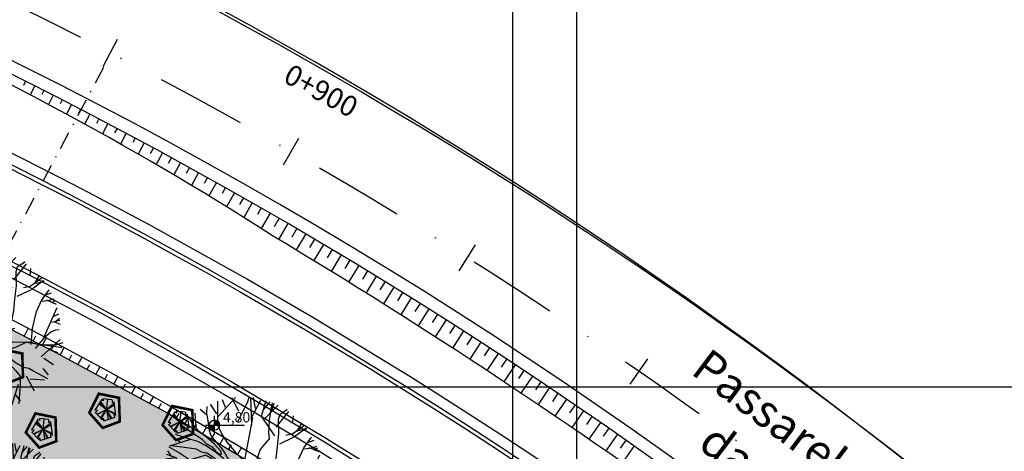
# Model space of a CAD drawing. Extents: x 175809 to 177705, y 1667306 to 1668967.
# Drawn here: x 177354 to 177449, y 1668415 to 1668457 of the extents above; entities that cross this region are included whole.
import ezdxf
from ezdxf.enums import TextEntityAlignment as Align

# ---------------------------------------------------------------- set-up
doc = ezdxf.new("R2010")
doc.units = 0
doc.header["$LTSCALE"] = 7
doc.header["$MEASUREMENT"] = 0
doc.linetypes.add('DASHDOT2', pattern=[0.5, 0.25, -0.125, 0, -0.125])
doc.layers.get('0').update_dxf_attribs({"linetype": 'CONTINUOUS'})
for name, color, linetype in [('01', 1, 'CONTINUOUS'), ('02', 2, 'CONTINUOUS'), ('Alinhamento RECUO', 5, 'CONTINUOUS'), ('Caimentos_águas', 2, 'CONTINUOUS'), ('cotas', 7, 'CONTINUOUS'), ('EIXO-RUA', 7, 'CONTINUOUS'), ('hachuras', 5, 'CONTINUOUS'), ('MALHA', 252, 'CONTINUOUS'), ('monumentais', 120, 'CONTINUOUS'), ('STALBL', 2, 'CONTINUOUS'), ('TAL', 251, 'CONTINUOUS'), ('textos-painel', 1, 'CONTINUOUS'), ('VP', 7, 'CONTINUOUS'), ('árvoresapermanecer', 116, 'CONTINUOUS')]:
    doc.layers.add(name, color=color, linetype=linetype)
doc.layers.add('limite', color=6, linetype='CONTINUOUS', lineweight=25)
doc.layers.add('passeios', color=2, linetype='CONTINUOUS', lineweight=18)
doc.styles.add('2MM', font='simplex.shx', dxfattribs={"height": 2})

# ---------------------------------------------------------------- blocks, each defined once
blk = doc.blocks.new('monumetal')
at = {"layer": 'monumentais'}
for p, q in [((-0.987, 2.21), (-1.216, 2.564)), ((-0.947, 2.13), (-0.951, 2.668)), ((-0.94, 2.117), (-0.303, 2.806)), ((-0.666, 2.435), (-0.776, 2.721)), ((-0.185, 2.302), (-0.438, 2.79)), ((-0.22, 1.924), (0.146, 2.65)), ((0.146, 2.65), (0.192, 2.811)), ((0.288, 1.804), (0.244, 2.806)), ((0.288, 2.094), (0.607, 2.702)), ((0.423, 2.398), (0.343, 2.795)), ((0.637, 2.122), (0.801, 2.697)), ((0.703, 2.356), (0.954, 2.646)), ((0.722, 2.006), (1.244, 2.528)), ((1.024, 2.603), (0.965, 2.326)), ((1, 2.284), (1.092, 2.592)), ((-1.73, 1.717), (-1.764, 2.235)), ((-1.363, 2.18), (-1.582, 2.366)), ((-1.349, 2.471), (-1.356, 2.235)), ((-1.356, 2.235), (-1.293, 1.886)), ((0.965, 2.326), (0.918, 1.95)), ((1.169, 1.722), (1.629, 2.295)), ((1.253, 2.021), (1.31, 2.201)), ((1.31, 2.201), (1.554, 2.364)), ((1.554, 2.364), (1.562, 2.379)), ((-1.626, 1.574), (-2.173, 1.866)), ((-1.848, 1.818), (-1.967, 2.042)), ((-1.617, 1.572), (-1.848, 1.818)), ((-1.293, 1.886), (-1.26, 1.606)), ((-0.935, 1.761), (-0.947, 2.13)), ((0.021, 0.472), (0.317, 2.065)), ((1.114, 1.416), (0.637, 2.122)), ((0.918, 1.95), (0.886, 1.538)), ((1.266, 1.507), (1.253, 2.021)), ((1.761, 1.86), (1.789, 2.133)), ((1.764, 1.497), (2.195, 1.8)), ((1.914, 1.572), (2.102, 1.878)), ((-1.921, 1.278), (-2.482, 1.455)), ((-1.502, 1.263), (-2.255, 1.771)), ((-1.353, 1.364), (-1.617, 1.572)), ((-1.26, 1.606), (-1.185, 1.402)), ((-0.812, 1.505), (-0.935, 1.761)), ((-0.612, 1.188), (-0.812, 1.505)), ((0.886, 1.538), (0.916, 1.303)), ((1.213, 1.018), (1.266, 1.507)), ((1.517, 1.441), (1.764, 1.497)), ((1.825, 1.383), (2.247, 1.705)), ((1.896, 1.59), (2.279, 1.663)), ((-1.932, 1.282), (-2.696, 1.036)), ((-2.316, 1.184), (-2.539, 1.358)), ((-1.671, 1.203), (-1.921, 1.278)), ((-1.391, 1.064), (-1.671, 1.203)), ((-1.502, 1.263), (-1.36, 1.128)), ((-1.36, 1.128), (-1.154, 1.011)), ((-1.077, 1.122), (-1.353, 1.364)), ((-1.185, 1.402), (-1.002, 1.179)), ((-0.837, 0.856), (-1.077, 1.122)), ((-1.002, 1.179), (-0.823, 0.977)), ((-0.274, 0.79), (-0.612, 1.188)), ((0.74, 1.116), (0.591, 0.922)), ((0.916, 1.303), (0.74, 1.116)), ((1.296, 1.127), (1.814, 1.372)), ((2.169, 0.976), (2.451, 1.361)), ((2.313, 1.172), (2.537, 1.251)), ((-2.454, 0.613), (-2.8, 0.74)), ((-2.625, 0.675), (-2.758, 0.873)), ((-2.367, 0.812), (-2.712, 0.998)), ((-1.716, 0.935), (-2.609, 1.051)), ((-2.004, 0.568), (-2.367, 0.812)), ((-1.716, 0.935), (-1.537, 0.837)), ((-1.537, 0.837), (-1.348, 0.792)), ((-1.042, 0.828), (-1.391, 1.064)), ((-1.348, 0.792), (-1.142, 0.664)), ((-1.154, 1.011), (-1.019, 0.847)), ((-0.741, 0.591), (-1.042, 0.828)), ((-1.019, 0.847), (-0.881, 0.744)), ((-0.881, 0.744), (-0.809, 0.746)), ((-0.809, 0.746), (-0.837, 0.856)), ((-0.823, 0.977), (-0.696, 0.784)), ((-0.696, 0.784), (-0.611, 0.624)), ((-0.07, 0.564), (-0.274, 0.79)), ((0.591, 0.922), (0.493, 0.624)), ((1.169, 0.593), (1.213, 1.018)), ((1.988, 0.574), (2.169, 0.976)), ((2.196, 0.946), (2.446, 0.983)), ((2.229, -0.426), (2.745, 0.724)), ((2.353, 0.992), (2.708, 0.843)), ((2.446, 0.983), (2.637, 1.035)), ((2.544, 0.904), (2.659, 0.978)), ((-2.911, 0.081), (-0.998, 0.365)), ((-2.394, 0.449), (-2.856, 0.514)), ((-2.454, 0.613), (-2.845, 0.565)), ((-2.22, 0.188), (-2.454, 0.613)), ((-2.002, 0.536), (-2.394, 0.449)), ((-1.692, 0.61), (-2.002, 0.536)), ((-1.387, 0.708), (-1.692, 0.61)), ((-1.232, 0.625), (-1.387, 0.708)), ((-1.008, 0.458), (-1.232, 0.625)), ((-1.142, 0.664), (-0.986, 0.528)), ((-0.939, 0.356), (-1.008, 0.458)), ((-0.998, 0.365), (-0.939, 0.356)), ((-0.986, 0.528), (-0.749, 0.408)), ((-0.749, 0.408), (-0.638, 0.399)), ((-0.638, 0.399), (-0.741, 0.591)), ((-0.611, 0.624), (-0.433, 0.415)), ((-0.433, 0.415), (-0.283, 0.223)), ((0.018, 0.327), (-0.07, 0.564)), ((0.493, 0.624), (0.387, 0.312)), ((1.113, 0.299), (1.169, 0.593)), ((1.842, -0.042), (1.988, 0.574)), ((2.604, 0.391), (2.801, 0.488)), ((-2.42, 0.148), (-2.914, -0.134)), ((-2.598, 0.136), (-2.894, 0.283)), ((-1.722, 0.122), (-2.115, -0.064)), ((-1.728, 0.094), (-1.896, -0.102)), ((-1.546, 0.179), (-1.722, 0.122)), ((-1.256, 0.227), (-1.546, 0.179)), ((-1.102, 0.256), (-1.256, 0.227)), ((-0.781, 0.243), (-1.102, 0.256)), ((-0.57, 0.179), (-0.781, 0.243)), ((-0.345, 0.058), (-0.57, 0.179)), ((-0.133, -0.115), (-0.345, 0.058)), ((-0.283, 0.223), (-0.135, 0.074)), ((-0.135, 0.074), (0, 0)), ((0, 0), (0.107, -0.126)), ((0.225, -0.061), (0.018, 0.327)), ((0.387, 0.312), (0.331, 0.124)), ((0.331, 0.124), (0.372, 0.003)), ((0.372, 0.003), (0.656, 0)), ((0.656, 0), (1.033, 0.114)), ((1.033, 0.114), (1.113, 0.299)), ((2.547, 0.182), (2.836, 0.264)), ((2.604, 0.218), (2.849, 0.12)), ((2.695, 0.229), (2.827, 0.333)), ((-2.434, -0.219), (-2.898, -0.23)), ((-2.115, -0.064), (-2.895, -0.407)), ((-2.204, -0.323), (-2.838, -0.728)), ((-1.451, -0.192), (-2.78, -0.939)), ((-1.896, -0.102), (-2.204, -0.323)), ((-0.503, -0.377), (-1.451, -0.192)), ((-0.155, -0.359), (-0.069, -0.341)), ((-0.009, -0.289), (-0.133, -0.115)), ((-0.069, -0.341), (-0.009, -0.289)), ((0.107, -0.126), (0.265, -0.234)), ((0.208, -0.285), (0.382, -0.251)), ((0.335, -0.463), (0.208, -0.285)), ((0.265, -0.234), (0.225, -0.061)), ((0.382, -0.251), (0.944, -0.097)), ((0.944, -0.097), (1.21, -0.035)), ((1.797, -0.622), (1.842, -0.042)), ((2.517, -0.172), (2.251, -0.407)), ((2.679, -0.106), (2.517, -0.172)), ((2.811, -0.091), (2.679, -0.106)), ((-2.397, -0.415), (-2.884, -0.487)), ((-2.714, -0.506), (-2.873, -0.559)), ((-2.493, -0.618), (-2.812, -0.831)), ((-2.493, -0.618), (-2.714, -0.506)), ((-1.954, -0.672), (-2.493, -0.618)), ((-1.469, -0.657), (-1.922, -0.699)), ((-1.081, -0.455), (-1.831, -0.774)), ((-0.682, -0.54), (-1.081, -0.455)), ((-0.821, -0.382), (-0.651, -0.39)), ((-0.287, -0.55), (-0.682, -0.54)), ((-0.651, -0.39), (-0.385, -0.366)), ((-0.385, -0.366), (-0.155, -0.359)), ((-0.31, -0.785), (-0.208, -0.624)), ((-0.208, -0.624), (-0.287, -0.55)), ((-0.102, -0.726), (-0.049, -0.538)), ((-0.049, -0.538), (0.051, -0.458)), ((0.051, -0.458), (0.293, -0.608)), ((0.293, -0.608), (0.549, -0.907)), ((0.65, -0.714), (0.335, -0.463)), ((0.873, -0.663), (0.65, -0.714)), ((1.134, -0.531), (0.873, -0.663)), ((1.805, -0.554), (1.134, -0.531)), ((1.249, -0.714), (1.616, -0.534)), ((1.616, -0.534), (2.421, -0.661)), ((2.124, -0.649), (1.805, -0.554)), ((2.251, -0.407), (1.939, -0.763)), ((2.666, -0.641), (2.124, -0.649)), ((2.161, -1.071), (2.851, -0.434)), ((2.421, -0.661), (2.866, -0.718)), ((2.94, -0.56), (2.666, -0.641)), ((-2.249, -0.938), (-2.293, -0.949)), ((-1.831, -0.774), (-2.249, -0.938)), ((-0.767, -1.326), (-0.491, -1.058)), ((-0.491, -1.058), (-0.31, -0.785)), ((-0.258, -1.351), (-0.18, -1.046)), ((-0.18, -1.046), (-0.102, -0.726)), ((0.549, -0.907), (0.517, -1.106)), ((0.81, -0.911), (0.869, -0.82)), ((0.948, -1.042), (0.81, -0.911)), ((0.869, -0.82), (1.249, -0.714)), ((1.19, -1.263), (0.948, -1.042)), ((2.48, -0.797), (2.766, -0.907)), ((2.866, -0.718), (2.912, -0.718)), ((-2.493, -1.316), (-2.64, -1.296)), ((-2.475, -1.279), (-2.568, -1.437)), ((-2.1, -1.29), (-2.541, -1.487)), ((-2.38, -1.184), (-2.475, -1.279)), ((-1.304, -1.28), (-1.793, -1.576)), ((-1.059, -1.524), (-0.949, -1.409)), ((-0.949, -1.409), (-0.767, -1.326)), ((-0.236, -1.594), (-0.258, -1.351)), ((0.406, -1.384), (0.215, -1.766)), ((0.362, -1.708), (0.526, -1.338)), ((0.517, -1.106), (0.406, -1.384)), ((0.526, -1.338), (0.74, -1.158)), ((0.74, -1.158), (1.023, -1.327)), ((1.023, -1.327), (1.239, -1.571)), ((1.524, -1.456), (1.19, -1.263)), ((2.254, -1.118), (2.609, -1.347)), ((-2.283, -1.689), (-2.401, -1.704)), ((-1.793, -1.576), (-2.283, -1.689)), ((-2.036, -1.632), (-2.253, -1.904)), ((-1.795, -1.578), (-2.002, -2.171)), ((-1.37, -1.794), (-1.059, -1.524)), ((-0.189, -1.846), (-0.236, -1.594)), ((0.215, -1.766), (-0.003, -2.206)), ((0.3, -1.984), (0.362, -1.708)), ((1.239, -1.571), (1.404, -1.772)), ((1.404, -1.772), (1.395, -2.082)), ((1.72, -1.491), (1.524, -1.456)), ((1.619, -1.758), (1.911, -2.304)), ((1.855, -1.576), (1.72, -1.491)), ((2.222, -1.762), (1.855, -1.576)), ((2.405, -1.866), (2.222, -1.762)), ((2.225, -1.494), (2.411, -1.714)), ((-1.91, -1.932), (-2.147, -2.026)), ((-1.793, -2.049), (-1.974, -2.198)), ((-1.522, -1.939), (-1.37, -1.794)), ((-1.2, -2.089), (-1.381, -2.221)), ((-0.534, -2.393), (-0.34, -2.029)), ((-0.34, -2.029), (-0.189, -1.846)), ((0.366, -2.124), (0.3, -1.984)), ((0.355, -2.587), (0.366, -2.124)), ((1.327, -2.064), (1.081, -2.828)), ((1.395, -2.082), (1.368, -2.552)), ((1.762, -1.862), (2.279, -1.895)), ((-1.381, -2.221), (-1.822, -2.327)), ((-1.624, -2.305), (-1.694, -2.423)), ((-1.479, -2.222), (-1.563, -2.51)), ((-1.208, -2.443), (-1.469, -2.566)), ((-1.015, -2.183), (-1.345, -2.634)), ((-0.592, -2.417), (-0.833, -2.702)), ((-0.697, -2.735), (-0.534, -2.393)), ((-0.003, -2.206), (-0.29, -2.633)), ((0.115, -2.451), (-0.112, -2.596)), ((1.229, -2.447), (1.403, -2.671)), ((-1.044, -2.599), (-1.1, -2.745)), ((-0.855, -2.622), (-0.979, -2.79)), ((-0.891, -2.531), (-0.747, -2.86)), ((-0.833, -2.702), (-0.862, -2.828)), ((-0.796, -3.001), (-0.697, -2.735)), ((-0.112, -2.596), (-0.538, -2.906)), ((-0.181, -2.734), (-0.393, -2.928)), ((-0.29, -2.633), (-0.339, -2.815)), ((-0.339, -2.815), (-0.221, -3.084)), ((-0.137, -2.603), (-0.237, -2.943)), ((0.385, -2.842), (0.355, -2.587)), ((0.474, -2.925), (0.385, -2.842)), ((0.658, -2.585), (0.61, -2.977)), ((0.658, -2.585), (0.784, -2.932)), ((0.72, -2.756), (0.918, -2.889)), ((1.368, -2.552), (1.347, -2.775)), ((-0.221, -3.084), (-0.222, -3.101)), ((0.527, -3.024), (0.474, -2.925)), ((0.53, -3.055), (0.527, -3.024))]:
    blk.add_line(p, q, dxfattribs=at)
blk = doc.blocks.new('STA_TIC')
blk.add_line((0, -0.04165), (0, 0.04165))
blk = doc.blocks.new('LBL_TIC')
blk.add_line((0, -0.04165), (0, 0.04165))
blk = doc.blocks.new('AP_Pentagono')
for p, q in [((0.606, 0.928), (-0.274, 1.021)), ((0.074, -0.006), (0.186, 0.975)), ((-0.423, 0.95), (-1.055, -0.074)), ((-0.66, 0.579), (0.074, -0.006)), ((0.074, -0.006), (-0.611, 0.629)), ((-0.571, 0.699), (0.084, -0.005)), ((0.084, -0.005), (-0.502, 0.81)), ((0.064, 0.004), (0.967, -0.518)), ((0.956, -0.429), (0.064, 0.004)), ((0.839, 0.6), (0.074, 0.004)), ((0.074, 0.004), (0.85, 0.46)), ((0.074, 0.004), (0.231, -0.944)), ((0.978, -0.568), (0.828, 0.74)), ((-1.003, -0.284), (-0.348, -1.018)), ((-0.842, -0.442), (0.074, -0.006)), ((0.074, -0.006), (-0.802, -0.502)), ((-0.5, -0.839), (0.064, -0.006)), ((0.064, -0.006), (-0.449, -0.919)), ((-0.198, -1.097), (0.909, -0.739)), ((0.074, -0.015), (0.47, -0.862)), ((0.58, -0.841), (0.074, -0.015))]:
    blk.add_line(p, q)
for centre, radius, start, end in [((2.551, 1.244), 2.834, 184.5163, 188.37747), ((-0.687, 0.388), 0.621, 45.58275, 64.85782), ((2.111, 0.875), 1.505, 177.96485, 187.49213), ((0.491, 1.498), 0.829, 278.82185, 293.9447), ((-1.098, -2.585), 2.512, 83.06544, 89.0129), ((-1.43, 0.376), 0.789, 301.85515, 323.56798), ((-1.826, 0.135), 1.875, 322.04046, 328.40012), ((-0.713, -1.036), 0.519, 353.24441, 21.31689), ((0.947, -0.582), 0.161, 171.85426, 256.40163), ((0.848, -1.324), 0.767, 80.30007, 94.55011)]:
    blk.add_arc(centre, radius, start, end)

msp = doc.modelspace()

# ---------------------------------------------------------------- hatches: boundary and pattern name
at = {"layer": 'cotas'}
h = msp.add_hatch(color=256, dxfattribs=at)
h.paths.add_polyline_path([(177373.235, 1668417.646, 0.414214), (177372.739, 1668418.142), (177372.739, 1668417.646)])
h.paths.add_polyline_path([(177372.243, 1668417.646, 0.414214), (177372.739, 1668417.151), (177372.739, 1668417.646)])
at = {"layer": 'hachuras'}
h = msp.add_hatch(dxfattribs=at)
h.set_pattern_fill('CROSS,_O', color=256, scale=3)
h.set_pattern_definition([(0, (0, 0), (0.75, 0.75), [0.375, -1.125]), (90, (0.1875, -0.1875), (-0.75, 0.75), [0.375, -1.125])])
h.paths.add_polyline_path([(177344.047, 1668431.551), (177336.803, 1668435.023), (177332.09, 1668437.179), (177322.334, 1668414.134), (177322.334, 1668414.134, 0.005999), (177353.127, 1668399.489, -0.448206), (177370.598, 1668403.41), (177380.236, 1668396.504), (177387.328, 1668407.109), (177380.467, 1668411.531), (177368.216, 1668418.801), (177357.253, 1668424.732)])

# ---------------------------------------------------------------- linework, layer by layer
at = {"color": 3}
for points in [[(177256.247, 1668722.96), (177178.973, 1668581.481, 0.499552), (177215.829, 1668510.525), (177230.814, 1668508.028, -0.216708), (177558.434, 1668279.626, -0.216708)], [(177422.889, 1668408.835, 0.127228), (177207.715, 1668496.306), (177190.198, 1668498.143), (177090.24, 1668511.52)]]:
    msp.add_lwpolyline(points, format="xyb", dxfattribs=at)
msp.add_arc((177146.205, 1668036.603), 465, 50.44927, 82.37895, dxfattribs=at)
at = {"layer": '01', "color": 1, "linetype": 'Continuous'}
msp.add_lwpolyline([(177421.744, 1668407.336, 0.022248), (177378.385, 1668436.045, 0.078848), (177288.319, 1668475.451, 0.067012), (177191.933, 1668495.356), (177112.365, 1668505.81, -0.00151), (177097.821, 1668506.049)], format="xyb", dxfattribs=at)
at = {"layer": '01', "color": 1, "linetype": 'Continuous', "flags": 128}
for points in [[(177092.334, 1668500.838, -0.027012), (177146.581, 1668496.543), (177206.717, 1668488.497, -0.123579), (177421.333, 1668400.596, -0.123579)], [(177090.24, 1668492.884, -0.027968), (177145.52, 1668488.614), (177205.617, 1668480.573, -0.123523), (177416.538, 1668394.191, -0.123523)], [(177090.134, 1668487.885, -0.027968), (177144.857, 1668483.658), (177204.929, 1668475.62, -0.123487), (177413.542, 1668390.188, -0.121467)]]:
    msp.add_lwpolyline(points, format="xyb", dxfattribs=at)
at = {"layer": '01', "color": 1, "linetype": 'Continuous'}
msp.add_lwpolyline([(177298.02, 1668451.076), (177306.873, 1668447.738), (177319.913, 1668442.53), (177328.509, 1668438.816), (177336.802, 1668435.024), (177344.047, 1668431.551), (177357.253, 1668424.732), (177368.216, 1668418.801), (177380.467, 1668411.531), (177399.087, 1668399.531), (177413.087, 1668389.581)], dxfattribs=at)
at = {"layer": '02', "color": 2, "linetype": 'Continuous', "flags": 128}
for points in [[(177093.196, 1668502.226, -0.026602), (177146.768, 1668497.941), (177206.91, 1668489.893, -0.123589), (177422.178, 1668401.724, -0.123589)], [(177092.393, 1668501.216, -0.026988), (177146.631, 1668496.92), (177206.769, 1668488.873, -0.123581), (177421.561, 1668400.9, -0.123581)], [(177090.24, 1668492.504, -0.027964), (177145.47, 1668488.237), (177205.564, 1668480.196, -0.12352), (177416.311, 1668393.887, -0.12352)], [(177090.24, 1668491.473, -0.027953), (177145.333, 1668487.216), (177205.423, 1668479.176, -0.123513), (177415.693, 1668393.063, -0.123513)]]:
    msp.add_lwpolyline(points, format="xyb", dxfattribs=at)
at = {"layer": 'Alinhamento RECUO'}
msp.add_arc((177148.65, 1668044.967), 470.224, 23.9481, 79.93536, dxfattribs=at)
at = {"layer": 'Caimentos_águas', "linetype": 'DASHDOT2'}
msp.add_line((177361.958, 1668452.399), (177320.04, 1668373.697), dxfattribs=at)
at = {"layer": 'cotas'}
for p, q in [((177372.739, 1668416.739), (177372.739, 1668418.554)), ((177371.865, 1668417.646), (177375.647, 1668417.646))]:
    msp.add_line(p, q, dxfattribs=at)
msp.add_circle((177372.739, 1668417.646), 0.496, dxfattribs=at)
at = {"layer": 'EIXO-RUA', "color": 7, "linetype": 'DASHDOT2', "ltscale": 5}
msp.add_arc((177146.209, 1668036.601), 470, 30.79574, 82.37895, dxfattribs=at)
at = {"layer": 'limite'}
msp.add_arc((177143.52, 1668033.551), 400, 37.82692, 80.53759, dxfattribs=at)
at = {"layer": 'MALHA'}
for p, q in [((177401.738, 1668221.348), (177401.739, 1668571.348)), ((177401.738, 1668171.348), (177401.738, 1668521.348)), ((177401.738, 1668321.348), (177401.738, 1668521.348)), ((177401.738, 1668321.348), (177401.738, 1668521.348)), ((177101.738, 1668421.348), (177551.739, 1668421.347))]:
    msp.add_line(p, q, dxfattribs=at)
at = {"layer": 'passeios', "linetype": 'ByBlock'}
msp.add_arc((177147.978, 1668040.17), 398, 37.7106, 70.87831, dxfattribs=at)
at = {"layer": 'TAL'}
for p, q in [((177354.39, 1668451.055), (177354.187, 1668450.652)), ((177355.283, 1668450.604), (177354.839, 1668449.726)), ((177356.175, 1668450.153), (177355.97, 1668449.752)), ((177357.066, 1668449.699), (177356.604, 1668448.794)), ((177357.957, 1668449.244), (177357.75, 1668448.843)), ((177358.845, 1668448.786), (177358.363, 1668447.85)), ((177359.734, 1668448.327), (177359.526, 1668447.927)), ((177360.621, 1668447.865), (177360.115, 1668446.895)), ((177361.508, 1668447.402), (177361.274, 1668446.959)), ((177362.392, 1668446.936), (177361.862, 1668445.929)), ((177363.277, 1668446.47), (177363.042, 1668446.028)), ((177364.16, 1668446), (177363.602, 1668444.952)), ((177365.042, 1668445.53), (177364.805, 1668445.089)), ((177365.923, 1668445.057), (177365.335, 1668443.964)), ((177366.804, 1668444.583), (177366.493, 1668444.011)), ((177367.682, 1668444.105), (177367.063, 1668442.965)), ((177368.561, 1668443.628), (177368.248, 1668443.057)), ((177369.438, 1668443.147), (177368.784, 1668441.956)), ((177370.314, 1668442.665), (177369.998, 1668442.096)), ((177371.189, 1668442.18), (177370.498, 1668440.935)), ((177372.063, 1668441.695), (177371.745, 1668441.127)), ((177372.935, 1668441.206), (177372.205, 1668439.904)), ((177373.808, 1668440.717), (177373.487, 1668440.151)), ((177374.678, 1668440.225), (177373.906, 1668438.861)), ((177375.548, 1668439.732), (177375.175, 1668439.08)), ((177376.416, 1668439.236), (177375.6, 1668437.808)), ((177377.284, 1668438.739), (177376.909, 1668438.089)), ((177378.15, 1668438.239), (177377.287, 1668436.745)), ((177379.016, 1668437.739), (177378.537, 1668436.918)), ((177379.88, 1668437.235), (177378.978, 1668435.689)), ((177380.744, 1668436.732), (177380.261, 1668435.912)), ((177381.606, 1668436.224), (177380.684, 1668434.659)), ((177382.467, 1668435.716), (177381.981, 1668434.899)), ((177383.327, 1668435.205), (177382.386, 1668433.623)), ((177384.186, 1668434.694), (177383.696, 1668433.879)), ((177385.043, 1668434.179), (177384.084, 1668432.582)), ((177385.901, 1668433.664), (177385.407, 1668432.851)), ((177386.756, 1668433.145), (177385.778, 1668431.535)), ((177387.611, 1668432.627), (177387.114, 1668431.816)), ((177388.463, 1668432.104), (177387.469, 1668430.482)), ((177389.316, 1668431.582), (177388.816, 1668430.773)), ((177390.167, 1668431.056), (177389.157, 1668429.423)), ((177391.017, 1668430.53), (177390.513, 1668429.723)), ((177391.865, 1668430), (177390.84, 1668428.359)), ((177392.713, 1668429.471), (177392.206, 1668428.666)), ((177393.559, 1668428.937), (177392.52, 1668427.289)), ((177394.405, 1668428.404), (177393.895, 1668427.602)), ((177395.249, 1668427.867), (177394.196, 1668426.214)), ((177354.647, 1668427.061), (177354.24, 1668426.288)), ((177396.092, 1668427.33), (177395.578, 1668426.53)), ((177396.934, 1668426.79), (177395.869, 1668425.132)), ((177355.351, 1668426.277), (177355.118, 1668425.835)), ((177356.396, 1668426.136), (177355.995, 1668425.382)), ((177397.775, 1668426.249), (177397.257, 1668425.451)), ((177398.614, 1668425.705), (177397.538, 1668424.045)), ((177357.108, 1668425.37), (177356.873, 1668424.929)), ((177358.141, 1668425.203), (177357.745, 1668424.466)), ((177399.453, 1668425.16), (177398.932, 1668424.365)), ((177400.289, 1668424.613), (177399.203, 1668422.953)), ((177358.851, 1668424.436), (177358.614, 1668423.996)), ((177359.882, 1668424.263), (177359.482, 1668423.526)), ((177401.126, 1668424.065), (177400.602, 1668423.271)), ((177360.59, 1668423.496), (177360.351, 1668423.057)), ((177361.619, 1668423.316), (177361.219, 1668422.587)), ((177401.96, 1668423.513), (177400.864, 1668421.855)), ((177402.795, 1668422.962), (177402.267, 1668422.171)), ((177362.329, 1668422.555), (177362.088, 1668422.117)), ((177363.352, 1668422.361), (177362.956, 1668421.647)), ((177403.626, 1668422.407), (177402.521, 1668420.751)), ((177404.458, 1668421.852), (177403.927, 1668421.063)), ((177364.068, 1668421.614), (177363.825, 1668421.177)), ((177365.081, 1668421.399), (177364.694, 1668420.707)), ((177405.288, 1668421.293), (177404.175, 1668419.641)), ((177365.808, 1668420.673), (177365.563, 1668420.237)), ((177366.806, 1668420.43), (177366.431, 1668419.767)), ((177406.117, 1668420.735), (177405.582, 1668419.948)), ((177406.944, 1668420.172), (177405.825, 1668418.526)), ((177367.547, 1668419.731), (177367.3, 1668419.296)), ((177368.527, 1668419.453), (177368.169, 1668418.826)), ((177407.771, 1668419.61), (177407.233, 1668418.826)), ((177408.596, 1668419.045), (177407.471, 1668417.405)), ((177369.269, 1668418.758), (177369.02, 1668418.324)), ((177370.243, 1668418.469), (177369.869, 1668417.82)), ((177409.42, 1668418.479), (177408.879, 1668417.697)), ((177410.242, 1668417.91), (177409.113, 1668416.279)), ((177370.969, 1668417.749), (177370.719, 1668417.316)), ((177371.955, 1668417.477), (177371.568, 1668416.812)), ((177411.065, 1668417.34), (177410.52, 1668416.561)), ((177372.67, 1668416.739), (177372.418, 1668416.308)), ((177373.664, 1668416.478), (177373.267, 1668415.804)), ((177411.884, 1668416.767), (177410.752, 1668415.147)), ((177412.704, 1668416.195), (177412.156, 1668415.417)), ((177374.371, 1668415.73), (177374.116, 1668415.3)), ((177375.367, 1668415.472), (177374.966, 1668414.796)), ((177413.521, 1668415.618), (177412.387, 1668414.01))]:
    msp.add_line(p, q, dxfattribs=at)
at = {"layer": 'VP'}
msp.add_lwpolyline([(177012.404, 1668813.357), (177407.928, 1668813.357), (177407.928, 1668239.877), (177012.404, 1668240.044)], close=True, dxfattribs=at)
at = {"layer": 'árvoresapermanecer', "const_width": 0.25}
for points in [[(177352.107, 1668425.002), (177351.181, 1668423.152), (177352.488, 1668421.683), (177354.139, 1668422.3), (177354.067, 1668424.603), (177352.107, 1668425.002)], [(177361.505, 1668420.695), (177360.579, 1668418.845), (177361.886, 1668417.376), (177363.538, 1668417.993), (177363.465, 1668420.296), (177361.505, 1668420.695)], [(177355.338, 1668418.781), (177354.412, 1668416.931), (177355.719, 1668415.462), (177357.371, 1668416.079), (177357.298, 1668418.382), (177355.338, 1668418.781)], [(177368.628, 1668419.499), (177367.703, 1668417.649), (177369.01, 1668416.18), (177370.661, 1668416.796), (177370.589, 1668419.1), (177368.628, 1668419.499)]]:
    msp.add_lwpolyline(points, dxfattribs=at)

# ---------------------------------------------------------------- block references
at = {"layer": 'monumentais'}
for p, xscale, yscale, zscale in [((177350.106, 1668427.141), 2.68269407999469, 2.682694080052897, 2.68269408), ((177375.607, 1668412.814), 2.68269407999469, 2.682694080052897, 2.68269408), ((177352.666, 1668410.313), 1.980000000010477, 1.979999999981374, 1.98)]:
    msp.add_blockref('monumetal', p, dxfattribs=dict(at, xscale=xscale, yscale=yscale, zscale=zscale))
at = {"layer": 'STALBL', "color": 7, "yscale": 36.01440576230493, "zscale": 36.01440576230492}
for name, p, xscale, rotation in [('STA_TIC', (177362.632, 1668453.807), 36.01440576230502, 332.5821666489785), ('LBL_TIC', (177380.185, 1668444.222), 36.01440576230511, 330.1440483718268), ('STA_TIC', (177397.313, 1668433.9), 36.01440576230485, 327.7059300946748), ('STA_TIC', (177413.987, 1668422.858), 36.0144057623048, 325.267811817523)]:
    msp.add_blockref(name, p, dxfattribs=dict(at, xscale=xscale, rotation=rotation))
at = {"layer": 'árvoresapermanecer'}
for p in [(177362.18, 1668419.165), (177369.304, 1668417.969), (177356.013, 1668417.251)]:
    msp.add_blockref('AP_Pentagono', p, dxfattribs=at)

# ---------------------------------------------------------------- texts
at = {"layer": 'cotas', "insert": (177373.565, 1668418.901), "char_height": 1, "width": 3.573, "attachment_point": 1}
msp.add_mtext('{\\fArial|b0|i0|c0|p34;4,80}', dxfattribs=at)
at = {"layer": 'STALBL', "color": 7, "style": '2MM'}
msp.add_text('0+900', height=2, rotation=331.483, dxfattribs=at).set_placement((177382.328, 1668448.702), align=Align.BOTTOM_CENTER)
at = {"layer": 'textos-painel', "insert": (177420.832, 1668425.262), "char_height": 3.2, "width": 36.26, "attachment_point": 1, "rotation": 322.97191}
msp.add_mtext('{\\fArial|b0|i0|c0|p34;Passarela Xavier \\P     da Cunha}', dxfattribs=at)

doc.saveas('drawing.dxf')
